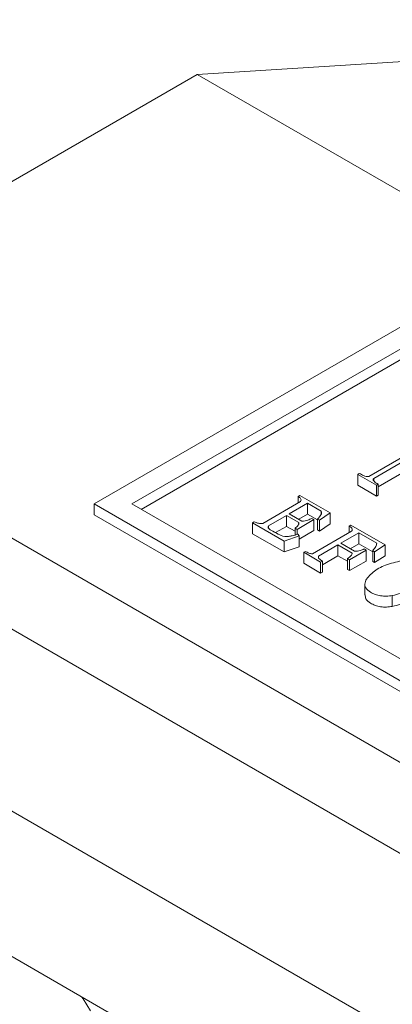
# Model space of a CAD drawing. Units: millimetres. Extents: x 0 to 4200, y 0 to 2970.
# Drawn here: x 1175 to 1183, y 681 to 703 of the extents above; entities that cross this region are included whole.
import ezdxf

# ---------------------------------------------------------------- set-up
doc = ezdxf.new("R2010")
doc.units = ezdxf.units.MM
doc.header["$LTSCALE"] = 10
doc.linetypes.add('PHANTOM', pattern=[12.7, 6.35, -1.27, 1.27, -1.27, 1.27, -1.27])

msp = doc.modelspace()

# ---------------------------------------------------------------- linework, layer by layer
at = {"color": 7, "linetype": 'Continuous', "lineweight": 15}
for p, q in [((1178.556, 702.22), (1198.002, 703.448)), ((1170.495, 697.566), (1178.556, 702.22)), ((1178.556, 702.22), (1212.144, 682.83)), ((1176.24, 692.576), (1184.902, 697.577)), ((1177.089, 692.576), (1184.902, 697.087)), ((1177.301, 692.454), (1184.902, 696.842)), ((1170.495, 694.056), (1198.002, 678.177)), ((1160.383, 693.77), (1201.042, 670.298)), ((1182.411, 693.196), (1183.276, 693.696)), ((1183.383, 693.648), (1182.518, 693.149)), ((1182.159, 693.24), (1182.196, 693.262)), ((1182.582, 692.996), (1182.159, 693.24)), ((1182.159, 693.24), (1182.159, 692.995)), ((1183.383, 693.403), (1182.619, 692.962)), ((1182.582, 692.751), (1182.159, 692.995)), ((1182.518, 693.149), (1182.518, 693.098)), ((1182.619, 693.018), (1182.582, 692.996)), ((1182.582, 692.996), (1182.582, 692.751)), ((1182.619, 693.018), (1182.619, 692.773)), ((1182.619, 692.773), (1182.582, 692.751)), ((1176.24, 692.576), (1176.24, 692.331)), ((1195.014, 681.738), (1176.24, 692.576)), ((1195.014, 682.228), (1177.089, 692.576)), ((1180.026, 692.139), (1180.878, 692.631)), ((1181.034, 692.592), (1180.624, 692.355)), ((1180.82, 692.744), (1180.858, 692.766)), ((1180.82, 692.744), (1180.82, 692.598)), ((1180.858, 692.766), (1181.539, 692.373)), ((1181.341, 692.415), (1181.034, 692.592)), ((1181.034, 692.592), (1181.034, 692.347)), ((1195.014, 681.493), (1176.24, 692.331)), ((1180.624, 692.355), (1180.908, 692.191)), ((1181.034, 692.347), (1180.836, 692.232)), ((1181.258, 692.218), (1181.034, 692.347)), ((1181.539, 692.373), (1181.303, 692.211)), ((1181.341, 692.415), (1181.341, 692.341)), ((1181.539, 692.373), (1181.539, 692.128)), ((1179.797, 692.154), (1179.835, 692.176)), ((1180.508, 691.744), (1179.797, 692.154)), ((1179.797, 692.154), (1179.797, 691.909)), ((1180.561, 692.318), (1180.157, 692.085)), ((1180.838, 692.158), (1180.561, 692.318)), ((1180.561, 692.318), (1180.561, 692.073)), ((1181.177, 692.225), (1180.798, 692.006)), ((1180.838, 692.158), (1180.838, 692.112)), ((1181.132, 692.251), (1181.177, 692.225)), ((1181.177, 692.225), (1181.177, 691.98)), ((1181.303, 692.211), (1181.258, 692.237)), ((1181.258, 692.237), (1181.258, 691.992)), ((1181.303, 692.211), (1181.303, 691.966)), ((1181.539, 692.128), (1181.303, 691.966)), ((1170.495, 692.014), (1198.002, 676.135)), ((1180.508, 691.499), (1179.797, 691.909)), ((1180.157, 692.085), (1180.157, 692.036)), ((1180.561, 692.073), (1180.316, 691.932)), ((1180.753, 691.962), (1180.561, 692.073)), ((1180.798, 692.006), (1180.753, 692.032)), ((1180.753, 692.032), (1180.753, 691.879)), ((1180.798, 692.006), (1180.798, 691.891)), ((1180.815, 691.895), (1180.847, 691.861)), ((1181.177, 691.98), (1180.847, 691.789)), ((1181.143, 691.457), (1182.021, 691.964)), ((1181.303, 691.966), (1181.258, 691.992)), ((1182.184, 691.928), (1181.78, 691.695)), ((1181.969, 692.081), (1182.007, 692.103)), ((1181.969, 692.081), (1181.969, 691.934)), ((1182.007, 692.103), (1182.778, 691.658)), ((1182.588, 691.695), (1182.184, 691.928)), ((1182.184, 691.928), (1182.184, 691.683)), ((1180.847, 691.861), (1180.508, 691.744)), ((1180.508, 691.744), (1180.508, 691.499)), ((1180.847, 691.861), (1180.847, 691.617)), ((1181.78, 691.695), (1182.086, 691.518)), ((1182.184, 691.683), (1181.992, 691.572)), ((1182.496, 691.503), (1182.184, 691.683)), ((1180.847, 691.617), (1180.508, 691.499)), ((1180.947, 691.491), (1180.985, 691.512)), ((1181.328, 691.27), (1180.947, 691.491)), ((1180.947, 691.491), (1180.947, 691.246)), ((1181.716, 691.658), (1181.281, 691.407)), ((1182.038, 691.473), (1181.716, 691.658)), ((1181.716, 691.658), (1181.716, 691.413)), ((1182.35, 691.54), (1181.978, 691.325)), ((1182.305, 691.566), (1182.35, 691.54)), ((1182.35, 691.54), (1182.35, 691.295)), ((1182.54, 691.503), (1182.496, 691.529)), ((1182.496, 691.529), (1182.496, 691.284)), ((1182.778, 691.658), (1182.54, 691.503)), ((1182.54, 691.503), (1182.54, 691.258)), ((1182.778, 691.658), (1182.778, 691.413)), ((1181.328, 691.025), (1180.947, 691.246)), ((1181.281, 691.407), (1181.281, 691.362)), ((1181.366, 691.292), (1181.328, 691.27)), ((1181.328, 691.27), (1181.328, 691.025)), ((1181.716, 691.413), (1181.366, 691.211)), ((1181.366, 691.292), (1181.366, 691.047)), ((1181.933, 691.289), (1181.716, 691.413)), ((1181.978, 691.325), (1181.933, 691.351)), ((1181.933, 691.351), (1181.933, 691.106)), ((1181.978, 691.325), (1181.978, 691.08)), ((1182.35, 691.295), (1181.978, 691.08)), ((1182.54, 691.258), (1182.496, 691.284)), ((1182.778, 691.413), (1182.54, 691.258)), ((1181.366, 691.047), (1181.328, 691.025)), ((1181.978, 691.08), (1181.933, 691.106)), ((1182.321, 690.778), (1182.321, 690.533)), ((1173.796, 682.76), (1187.629, 674.775))]:
    msp.add_line(p, q, dxfattribs=at)
at = {"color": 8, "linetype": 'PHANTOM', "lineweight": 0}
msp.add_line((1182.936, 690.52), (1182.936, 690.275), dxfattribs=at)
at = {"color": 7, "linetype": 'Continuous', "lineweight": 15, "flags": 128}
msp.add_lwpolyline([(1176.164, 681.193), (1175.993, 681.466), (1175.967, 681.507)], dxfattribs=at)
at = {"color": 7, "linetype": 'Continuous', "lineweight": 15}
for points, knots in [([(1182.196, 693.262), (1182.227, 693.245), (1182.274, 693.219), (1182.338, 693.197), (1182.38, 693.19), (1182.401, 693.194), (1182.411, 693.196)], [0, 0, 0, 0, 0.500682, 0.750805, 0.876074, 1, 1, 1, 1]), ([(1182.518, 693.149), (1182.514, 693.143), (1182.504, 693.131), (1182.508, 693.105), (1182.543, 693.064), (1182.589, 693.036), (1182.619, 693.018)], [0, 0, 0, 0, 0.124653, 0.24989, 0.499669, 1, 1, 1, 1]), ([(1180.878, 692.631), (1180.883, 692.642), (1180.895, 692.665), (1180.876, 692.708), (1180.841, 692.73), (1180.82, 692.744)], [0, 0, 0, 0, 0.279963, 0.559812, 1, 1, 1, 1]), ([(1181.258, 692.237), (1181.286, 692.268), (1181.326, 692.311), (1181.353, 692.373), (1181.345, 692.401), (1181.341, 692.415)], [0, 0, 0, 0, 0.560508, 0.780784, 1, 1, 1, 1]), ([(1179.835, 692.176), (1179.867, 692.162), (1179.924, 692.137), (1179.994, 692.138), (1180.026, 692.139)], [0, 0, 0, 0, 0.558315, 1, 1, 1, 1]), ([(1180.753, 692.032), (1180.781, 692.053), (1180.83, 692.091), (1180.835, 692.138), (1180.838, 692.158)], [0, 0, 0, 0, 0.562095, 1, 1, 1, 1]), ([(1180.908, 692.191), (1180.932, 692.192), (1180.979, 692.194), (1181.054, 692.217), (1181.103, 692.238), (1181.132, 692.251)], [0, 0, 0, 0, 0.278818, 0.559195, 1, 1, 1, 1]), ([(1180.157, 692.085), (1180.152, 692.075), (1180.142, 692.055), (1180.163, 692.019), (1180.193, 691.999), (1180.212, 691.987)], [0, 0, 0, 0, 0.279214, 0.559201, 1, 1, 1, 1]), ([(1180.212, 691.987), (1180.265, 691.959), (1180.36, 691.908), (1180.487, 691.839), (1180.608, 691.845), (1180.705, 691.866), (1180.773, 691.884), (1180.815, 691.895)], [0, 0, 0, 0, 0.314589, 0.560799, 0.682203, 0.805773, 1, 1, 1, 1]), ([(1182.021, 691.964), (1182.029, 691.975), (1182.045, 691.998), (1182.028, 692.043), (1181.992, 692.066), (1181.969, 692.081)], [0, 0, 0, 0, 0.279835, 0.559628, 1, 1, 1, 1]), ([(1182.496, 691.529), (1182.521, 691.559), (1182.568, 691.611), (1182.582, 691.669), (1182.588, 691.695)], [0, 0, 0, 0, 0.560828, 1, 1, 1, 1]), ([(1180.985, 691.512), (1181.01, 691.498), (1181.046, 691.479), (1181.102, 691.46), (1181.129, 691.458), (1181.143, 691.457)], [0, 0, 0, 0, 0.560412, 0.780723, 1, 1, 1, 1]), ([(1181.933, 691.351), (1181.96, 691.372), (1181.997, 691.401), (1182.035, 691.442), (1182.037, 691.463), (1182.038, 691.473)], [0, 0, 0, 0, 0.561085, 0.781476, 1, 1, 1, 1]), ([(1182.086, 691.518), (1182.109, 691.516), (1182.155, 691.514), (1182.23, 691.535), (1182.277, 691.554), (1182.305, 691.566)], [0, 0, 0, 0, 0.277814, 0.558458, 1, 1, 1, 1]), ([(1181.281, 691.407), (1181.278, 691.395), (1181.273, 691.37), (1181.311, 691.331), (1181.345, 691.307), (1181.366, 691.292)], [0, 0, 0, 0, 0.2772236, 0.5580481, 1, 1, 1, 1]), ([(1182.936, 690.52), (1182.893, 690.514), (1182.806, 690.502), (1182.671, 690.51), (1182.548, 690.542), (1182.429, 690.6), (1182.326, 690.688), (1182.309, 690.847), (1182.462, 691.023), (1182.727, 691.202), (1182.976, 691.26), (1183.1, 691.29)], [0, 0, 0, 0, 0.062749, 0.125413, 0.188079, 0.250807, 0.344445, 0.437911, 0.625122, 0.812952, 1, 1, 1, 1]), ([(1183.1, 691.29), (1183.189, 691.301), (1183.323, 691.317), (1183.491, 691.275), (1183.606, 691.215), (1183.712, 691.127), (1183.7, 690.969), (1183.584, 690.786), (1183.305, 690.612), (1183.059, 690.551), (1182.936, 690.52)], [0, 0, 0, 0, 0.125019, 0.18741, 0.250219, 0.34363, 0.437443, 0.62449, 0.812394, 1, 1, 1, 1]), ([(1183.694, 690.814), (1183.695, 690.797), (1183.705, 690.704), (1183.577, 690.541), (1183.306, 690.367), (1183.06, 690.306), (1182.936, 690.275)], [0, 0, 0, 0, 0.067864, 0.377794, 0.689144, 1, 1, 1, 1]), ([(1182.936, 690.275), (1182.893, 690.269), (1182.806, 690.257), (1182.671, 690.265), (1182.547, 690.297), (1182.43, 690.355), (1182.33, 690.435), (1182.329, 690.504), (1182.329, 690.534)], [0, 0, 0, 0, 0.150811, 0.301417, 0.452027, 0.602788, 0.827837, 1, 1, 1, 1])]:
    msp.add_open_spline(points, degree=3, knots=knots, dxfattribs=at)

doc.saveas('drawing.dxf')
